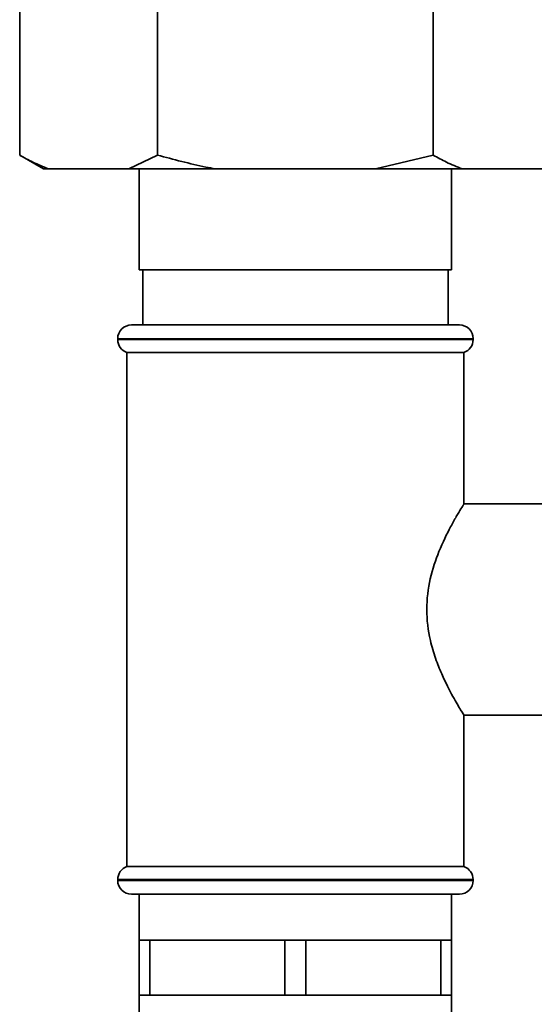
# Paper-space layout 'Blatt1' of a CAD drawing. Units: millimetres. Extents: x 0 to 5940, y 0 to 4200.
# Drawn here: x 3287 to 3343, y 2402 to 2509 of the extents above; entities that cross this region are included whole.
import ezdxf

# ---------------------------------------------------------------- set-up
doc = ezdxf.new("R2010")
doc.units = ezdxf.units.MM
doc.header["$LTSCALE"] = 10

psp = doc.layouts.new('Blatt1')

# ---------------------------------------------------------------- linework, layer by layer
at = {"color": 7, "linetype": 'Continuous', "lineweight": 35}
for p, q in [((3287.04, 2494.68), (3287.04, 2510.68)), ((3302.05, 2494.68), (3302.05, 2510.68)), ((3332.07, 2494.68), (3332.07, 2510.68)), ((3287.04, 2494.68), (3289.64, 2493.18)), ((3298.91, 2493.18), (3302.05, 2494.68)), ((3325.78, 2493.18), (3332.07, 2494.68)), ((3290.18, 2493.18), (3289.64, 2493.18)), ((3298.91, 2493.18), (3290.18, 2493.18)), ((3308.34, 2493.18), (3298.91, 2493.18)), ((3300.06, 2493.18), (3300.06, 2482.18)), ((3325.78, 2493.18), (3308.34, 2493.18)), ((3335.22, 2493.18), (3325.78, 2493.18)), ((3334.06, 2482.18), (3334.06, 2493.18)), ((3343.94, 2493.18), (3335.22, 2493.18)), ((3300.06, 2482.18), (3334.06, 2482.18)), ((3300.44, 2482.18), (3300.44, 2476.18)), ((3333.69, 2476.18), (3333.69, 2482.18)), ((3299.21, 2476.18), (3317.06, 2476.18)), ((3317.06, 2476.18), (3334.91, 2476.18)), ((3297.71, 2474.68), (3297.71, 2474.59)), ((3317.06, 2474.68), (3297.71, 2474.68)), ((3297.71, 2474.59), (3336.41, 2474.59)), ((3336.41, 2474.68), (3317.06, 2474.68)), ((3336.41, 2474.59), (3336.41, 2474.68)), ((3298.71, 2473.18), (3298.71, 2417.18)), ((3298.71, 2473.18), (3317.06, 2473.18)), ((3317.06, 2473.18), (3335.41, 2473.18)), ((3335.41, 2456.65), (3335.41, 2473.18)), ((3344.06, 2456.68), (3335.4, 2456.68)), ((3335.4, 2433.68), (3344.06, 2433.68)), ((3335.41, 2417.18), (3335.41, 2433.7)), ((3335.41, 2417.18), (3298.71, 2417.18)), ((3297.71, 2415.76), (3297.71, 2415.68)), ((3317.06, 2415.76), (3297.71, 2415.76)), ((3297.71, 2415.68), (3317.06, 2415.68)), ((3336.41, 2415.76), (3317.06, 2415.76)), ((3317.06, 2415.68), (3336.41, 2415.68)), ((3336.41, 2415.68), (3336.41, 2415.76)), ((3317.06, 2414.18), (3299.21, 2414.18)), ((3300.06, 2414.18), (3300.06, 2409.18)), ((3334.91, 2414.18), (3317.06, 2414.18)), ((3334.06, 2409.18), (3334.06, 2414.18)), ((3300.06, 2409.18), (3300.06, 2403.18)), ((3300.06, 2409.18), (3301.21, 2409.18)), ((3301.21, 2403.18), (3301.21, 2409.18)), ((3301.21, 2409.18), (3308.56, 2409.18)), ((3308.56, 2409.18), (3315.91, 2409.18)), ((3315.91, 2409.18), (3315.91, 2403.18)), ((3315.91, 2409.18), (3318.21, 2409.18)), ((3318.21, 2403.18), (3318.21, 2409.18)), ((3318.21, 2409.18), (3325.56, 2409.18)), ((3325.56, 2409.18), (3332.91, 2409.18)), ((3332.91, 2409.18), (3332.91, 2403.18)), ((3332.91, 2409.18), (3334.06, 2409.18)), ((3334.06, 2403.18), (3334.06, 2409.18)), ((3300.06, 2403.18), (3300.06, 2398.18)), ((3300.06, 2403.18), (3301.21, 2403.18)), ((3308.56, 2403.18), (3301.21, 2403.18)), ((3315.91, 2403.18), (3308.56, 2403.18)), ((3315.91, 2403.18), (3318.21, 2403.18)), ((3325.56, 2403.18), (3318.21, 2403.18)), ((3332.91, 2403.18), (3325.56, 2403.18)), ((3332.91, 2403.18), (3334.06, 2403.18)), ((3334.06, 2398.18), (3334.06, 2403.18))]:
    psp.add_line(p, q, dxfattribs=at)
for centre, start, end in [((3299.21, 2474.68), 90, 180), ((3334.91, 2474.68), 0, 90), ((3299.21, 2474.59), 180, 250.5288), ((3334.91, 2474.59), 289.4712, 0), ((3299.21, 2415.76), 109.4712, 180), ((3334.91, 2415.76), 0, 70.5288), ((3299.21, 2415.68), 180, 270), ((3334.91, 2415.68), 270, 0)]:
    psp.add_arc(centre, 1.5, start, end, dxfattribs=at)
for points, knots in [([(3287.04, 2494.68), (3287.51, 2494.41), (3288.55, 2493.83), (3289.61, 2493.41), (3290.18, 2493.18)], [0, 0, 0, 0, 0.455294, 1, 1, 1, 1]), ([(3302.05, 2494.68), (3303.8, 2494.21), (3305.88, 2493.64), (3308, 2493.24), (3308.34, 2493.18)], [0, 0, 0, 0, 0.839141, 1, 1, 1, 1]), ([(3332.07, 2494.68), (3332.55, 2494.41), (3333.58, 2493.83), (3334.64, 2493.41), (3335.22, 2493.18)], [0, 0, 0, 0, 0.4552942, 1, 1, 1, 1]), ([(3335.4, 2433.7), (3335.4, 2433.69), (3335.45, 2433.61), (3335.11, 2434.15), (3334.22, 2435.65), (3333.16, 2437.7), (3332.29, 2439.85), (3331.6, 2442.16), (3331.22, 2445.18), (3331.65, 2448.6), (3332.71, 2451.71), (3333.8, 2453.92), (3334.61, 2455.36), (3335.09, 2456.16), (3335.37, 2456.61), (3335.39, 2456.64), (3335.4, 2456.65)], [0, 0, 0, 0, 0.009066, 0.099384, 0.189995, 0.291999, 0.348937, 0.407724, 0.499887, 0.59194, 0.683463, 0.787376, 0.844789, 0.90424, 0.955657, 1, 1, 1, 1])]:
    psp.add_open_spline(points, degree=3, knots=knots, dxfattribs=at)

doc.saveas('drawing.dxf')
